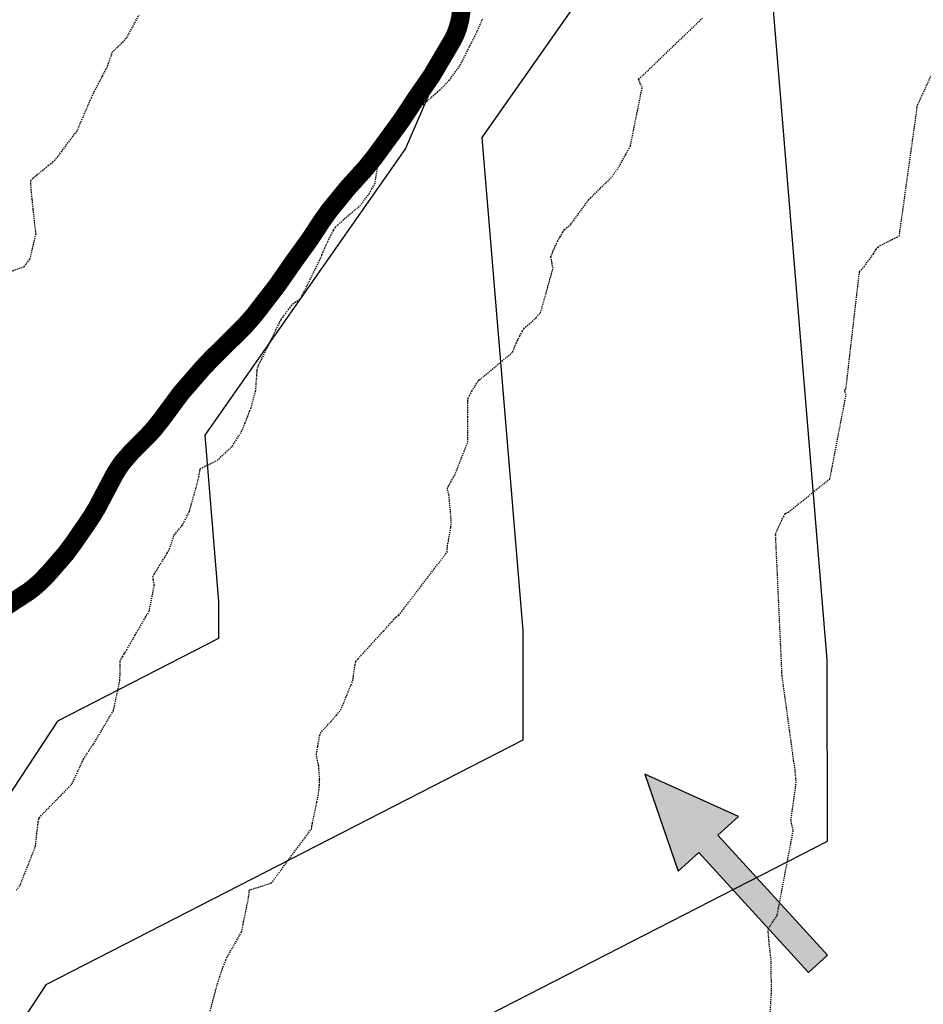
# Model space of a CAD drawing. Units: feet. Extents: x 2026887 to 2031460, y 13729329 to 13731615.
# Drawn here: x 2027532 to 2027630, y 13730041 to 13730148 of the extents above; entities that cross this region are included whole.
import ezdxf

# ---------------------------------------------------------------- set-up
doc = ezdxf.new("R2010")
doc.units = ezdxf.units.FT
doc.header["$MEASUREMENT"] = 0
doc.linetypes.add('HIDDEN', pattern=[0.375, 0.25, -0.125])
doc.linetypes.add('HIDDEN2', pattern=[0.1875, 0.125, -0.0625])
for name, color, linetype in [('C-ANNO-LEGEND', 51, 'Continuous'), ('C-FEMA EFEECTIVE 100yr_final-FP 9-12-25', 253, 'HIDDEN'), ('CE-TOPO-MAJR', 37, 'HIDDEN2'), ('CE-TOPO-MINR', 39, 'HIDDEN2'), ('CP-ROAD-SWLK-HATCH-U2', 253, 'Continuous'), ('CP-TOPO-MINR', 4, 'Continuous')]:
    doc.layers.add(name, color=color, linetype=linetype)

msp = doc.modelspace()

# ---------------------------------------------------------------- hatches: boundary and pattern name
at = {"layer": 'C-ANNO-LEGEND'}
h = msp.add_hatch(color=1, dxfattribs=at)
h.dxf.hatch_style = 1
h.paths.add_polyline_path([(2027617.5, 13730044.47), (2027619.56, 13730046.35), (2027607.71, 13730059.34), (2027609.93, 13730061.36), (2027599.83, 13730065.92), (2027603.43, 13730055.44), (2027605.65, 13730057.46)])
at = {"layer": 'CP-ROAD-SWLK-HATCH-U2'}
h = msp.add_hatch(dxfattribs=at)
h.set_pattern_fill('AR-CONC', color=256)
h.set_pattern_definition([(50, (0, 0), (7.172601826, -0.6275213498), [0.75, -8.25]), (355, (0, 0), (-1.387513336, 7.521921337), [0.6, -6.6]), (100.45144446, (0.598, -0.052), (5.7850884673, 6.8943999097), [0.63740192, -7.01142112]), (46.1842, (0, 2), (10.6724133067, -1.655192808), [1.125, -12.375]), (96.63563549, (0.889, 1.862), (9.346619457, 9.741186008), [0.95610342, -10.5171376]), (351.18416399, (0, 2), (9.3466194505, 9.741186003), [0.9, -9.90000001]), (21, (1, 1.5), (5.9690705212, -4.0261889067), [0.75, -8.25]), (326, (1, 1.5), (2.4331533192, 7.2515004505), [0.6, -6.6]), (71.45144474, (1.4974, 1.1645), (8.4022237673, 3.225311528), [0.6374019, -7.01142112]), (37.5, (0, 0), (0.12159855317, 3.3289385383), [0, -6.52, 0, -6.7, 0, -6.625]), (7.5, (0, 0), (2.6306953744, 3.9441171188), [0, -3.82, 0, -6.37, 0, -2.525]), (327.5, (-2.23, 0), (5.3382243617, -0.22554871734), [0, -2.5, 0, -7.8, 0, -10.35]), (317.5, (-3.23, 0), (5.8318616934, 1.0010498233), [0, -3.25, 0, -5.18, 0, -7.35])])
edge = h.paths.add_edge_path()
edge.add_line((2027627.85, 13729800.58), (2027656.09, 13729886.12))
edge.add_line((2027656.09, 13729886.12), (2027657.35, 13729886.75))
edge.add_line((2027657.35, 13729886.75), (2027658.92, 13729891.5))
edge.add_line((2027658.92, 13729891.5), (2027658.27, 13729892.74))
edge.add_line((2027658.27, 13729892.74), (2027654.48, 13729894))
edge.add_line((2027654.48, 13729894), (2027624.05, 13729801.83))
edge.add_arc((2027656.58, 13729791.09), 34.25, 161.7332, 270.0509)
edge.add_line((2027656.61, 13729756.84), (2028426.74, 13729757.53))
edge.add_line((2028426.74, 13729757.53), (2028501.73, 13729762.59))
edge.add_line((2028501.73, 13729762.59), (2028506.42, 13729762.6))
edge.add_arc((2028506.4, 13729786.85), 24.25, 270.0509, 273.2911)
edge.add_line((2028507.79, 13729762.64), (2028529.16, 13729778.46))
edge.add_arc((2028506.4, 13729786.85), 24.25, 339.7714, 360.0509)
edge.add_line((2028530.65, 13729786.87), (2028530.46, 13730001.87))
edge.add_arc((2028506.21, 13730001.85), 24.25, 0.0509, 90.0509)
edge.add_line((2028506.19, 13730026.1), (2028506.19, 13730022.1))
edge.add_arc((2028506.21, 13730001.85), 20.25, 0.0509, 90.0509, ccw=False)
edge.add_line((2028526.46, 13730001.87), (2028526.65, 13729786.87))
edge.add_arc((2028506.4, 13729786.85), 20.25, -16.9884, 0.0509, ccw=False)
edge.add_line((2028525.77, 13729780.93), (2028506.42, 13729766.6))
edge.add_line((2028506.42, 13729766.6), (2028501.59, 13729766.59))
edge.add_line((2028501.59, 13729766.59), (2028426.6, 13729761.53))
edge.add_line((2028426.6, 13729761.53), (2027656.6, 13729760.84))
edge.add_arc((2027656.58, 13729791.09), 30.25, 161.7332, 270.0509, ccw=False)
edge = h.paths.add_edge_path()
edge.add_line((2028566.15, 13729786.9), (2028565.96, 13730001.9))
edge.add_arc((2028586.21, 13730001.92), 20.25, 90.0514, 180.0509, ccw=False)
edge.add_line((2028586.19, 13730022.17), (2028586.19, 13730026.17))
edge.add_arc((2028586.21, 13730001.92), 24.25, 90.0514, 180.0509)
edge.add_line((2028561.96, 13730001.9), (2028562.15, 13729786.9))
edge.add_arc((2028586.4, 13729786.92), 24.25, 180.0509, 270.0509)
edge.add_line((2028586.42, 13729762.67), (2029205.51, 13729763.22))
edge.add_line((2029205.51, 13729763.22), (2029205.51, 13729767.22))
edge.add_line((2029205.51, 13729767.22), (2028586.42, 13729766.67))
edge.add_arc((2028586.4, 13729786.92), 20.25, 180.0509, 270.0509, ccw=False)
h.paths.add_polyline_path([(2028567.05, 13729897.9), (2028566.05, 13729898.9), (2028566.06, 13729891.9), (2028567.06, 13729892.9)], flags=17)
h.paths.add_polyline_path([(2028526.55, 13729898.87), (2028525.55, 13729897.87), (2028525.56, 13729892.87), (2028526.56, 13729891.87)], flags=17)
edge = h.paths.add_edge_path()
edge.add_line((2028565.48, 13730538.4), (2028565.39, 13730646.9))
edge.add_arc((2028585.64, 13730646.92), 20.25, 163.0116, 180.0509, ccw=False)
edge.add_line((2028566.27, 13730652.84), (2028585.62, 13730667.17))
edge.add_line((2028585.62, 13730667.17), (2029210.37, 13730667.72))
edge.add_line((2029210.37, 13730667.72), (2029210.37, 13730671.72))
edge.add_line((2029210.37, 13730671.72), (2028585.62, 13730671.17))
edge.add_arc((2028585.64, 13730646.92), 24.25, 90.0509, 93.2911)
edge.add_line((2028584.25, 13730671.13), (2028562.88, 13730655.3))
edge.add_arc((2028585.64, 13730646.92), 24.25, 159.7714, 180.0509)
edge.add_line((2028561.39, 13730646.9), (2028561.58, 13730431.9))
edge.add_arc((2028585.83, 13730431.92), 24.25, 180.0509, 270.0509)
edge.add_line((2028585.85, 13730407.67), (2029283.01, 13730408.29))
edge.add_arc((2029282.99, 13730432.54), 24.25, 270.0509, 327.8199)
edge.add_arc((2029346.47, 13730392.59), 50.75, -147.7182, 147.8199, ccw=False)
edge.add_arc((2029283.06, 13730352.54), 24.25, 32.2818, 90.0509)
edge.add_line((2029283.04, 13730376.79), (2028585.88, 13730376.17))
edge.add_arc((2028585.9, 13730351.92), 24.25, 90.0509, 180.0509)
edge.add_line((2028561.65, 13730351.9), (2028561.89, 13730081.9))
edge.add_arc((2028586.14, 13730081.92), 24.25, 180.0509, 270.0508)
edge.add_line((2028586.16, 13730057.67), (2028586.16, 13730061.67))
edge.add_arc((2028586.14, 13730081.92), 20.25, 180.0509, 270.0509, ccw=False)
edge.add_line((2028565.89, 13730081.9), (2028565.65, 13730351.9))
edge.add_arc((2028585.9, 13730351.92), 20.25, 90.0509, 180.0509, ccw=False)
edge.add_line((2028585.88, 13730372.17), (2029283.05, 13730372.79))
edge.add_arc((2029283.06, 13730352.54), 20.25, 32.2818, 90.0509, ccw=False)
edge.add_arc((2029346.47, 13730392.59), 54.75, 212.2818, 507.8199)
edge.add_arc((2029282.99, 13730432.54), 20.25, 270.0509, 327.8199, ccw=False)
edge.add_line((2029283.01, 13730412.29), (2028585.85, 13730411.67))
edge.add_arc((2028585.83, 13730431.92), 20.25, 180.0509, 270.0509, ccw=False)
edge.add_line((2028565.58, 13730431.9), (2028565.48, 13730538.4))
h.paths.add_polyline_path([(2028566.48, 13730544.4), (2028565.48, 13730545.4), (2028565.48, 13730538.4), (2028566.48, 13730539.4)], flags=17)
edge = h.paths.add_edge_path()
edge.add_line((2028505.62, 13730671.1), (2028500.92, 13730671.09))
edge.add_line((2028500.92, 13730671.09), (2028493.27, 13730671.6))
edge.add_line((2028493.27, 13730671.6), (2028493.27, 13730667.59))
edge.add_line((2028493.27, 13730667.59), (2028500.79, 13730667.09))
edge.add_line((2028500.79, 13730667.09), (2028505.62, 13730667.1))
edge.add_arc((2028505.64, 13730646.85), 20.25, 0.0509, 90.0509, ccw=False)
edge.add_line((2028525.89, 13730646.87), (2028526.08, 13730431.87))
edge.add_arc((2028505.83, 13730431.85), 20.25, -90.0064, 0.0509, ccw=False)
edge.add_line((2028505.83, 13730411.6), (2028505.83, 13730407.6))
edge.add_arc((2028505.83, 13730431.85), 24.25, 270.0073, 360.0509)
edge.add_line((2028530.08, 13730431.87), (2028529.89, 13730646.87))
edge.add_arc((2028505.64, 13730646.85), 24.25, 0.0509, 90.0509)
h.paths.add_polyline_path([(2028525.98, 13730545.37), (2028524.98, 13730544.36), (2028524.98, 13730539.36), (2028525.98, 13730538.37)], flags=17)
edge = h.paths.add_edge_path()
edge.add_line((2028505.88, 13730376.1), (2028505.88, 13730372.1))
edge.add_arc((2028505.9, 13730351.85), 20.25, 0.0509, 90.0517, ccw=False)
edge.add_line((2028526.15, 13730351.87), (2028526.39, 13730081.87))
edge.add_arc((2028506.14, 13730081.85), 20.25, -89.9491, 0.0509, ccw=False)
edge.add_line((2028506.16, 13730061.6), (2028506.16, 13730057.6))
edge.add_arc((2028506.14, 13730081.85), 24.25, 270.0509, 360.0509)
edge.add_line((2028530.39, 13730081.87), (2028530.15, 13730351.87))
edge.add_arc((2028505.9, 13730351.85), 24.25, 0.0509, 90.0517)
h.paths.add_polyline_path([(2028526.29, 13730195.37), (2028525.29, 13730194.36), (2028525.29, 13730189.36), (2028526.29, 13730188.37)], flags=17)
h.paths.add_polyline_path([(2028566.79, 13730194.4), (2028565.79, 13730195.4), (2028565.79, 13730188.4), (2028566.79, 13730189.4)], flags=17)
h.paths.add_polyline_path([(2029210.33, 13730713.22), (2028500.89, 13730712.59), (2028493.23, 13730712.08), (2028493.23, 13730716.09), (2028500.75, 13730716.59), (2029210.33, 13730717.22)])
edge = h.paths.add_edge_path()
edge.add_line((2027871.44, 13729566.41), (2027875.44, 13729566.42))
edge.add_line((2027875.44, 13729566.42), (2027875.32, 13729701.29))
edge.add_arc((2027895.57, 13729701.31), 20.25, 90.0509, 180.0509, ccw=False)
edge.add_line((2027895.55, 13729721.56), (2028426.63, 13729722.03))
edge.add_line((2028426.63, 13729722.03), (2028501.64, 13729717.09))
edge.add_line((2028501.64, 13729717.09), (2029205.55, 13729717.72))
edge.add_line((2029205.55, 13729717.72), (2029205.55, 13729721.72))
edge.add_line((2029205.55, 13729721.72), (2028501.77, 13729721.09))
edge.add_line((2028501.77, 13729721.09), (2028426.76, 13729726.03))
edge.add_line((2028426.76, 13729726.03), (2027895.55, 13729725.56))
edge.add_arc((2027895.57, 13729701.31), 24.25, 90.0509, 180.0509)
edge.add_line((2027871.32, 13729701.28), (2027871.44, 13729566.41))
edge = h.paths.add_edge_path()
edge.add_line((2027835.96, 13729566.38), (2027839.94, 13729566.38))
edge.add_line((2027839.94, 13729566.38), (2027839.82, 13729701.26))
edge.add_arc((2027815.57, 13729701.23), 24.25, 0.0509, 90.0569)
edge.add_line((2027815.54, 13729725.48), (2027643.92, 13729725.33))
edge.add_arc((2027643.95, 13729701.08), 24.25, 90.0509, 133.7317)
edge.add_arc((2027592.1, 13729755.28), 50.75, 103.9642, 313.7317, ccw=False)
edge.add_arc((2027574, 13729828.06), 24.25, 283.9642, 341.7332)
edge.add_line((2027597.03, 13729820.46), (2027624.56, 13729903.87))
edge.add_line((2027624.56, 13729903.87), (2027620.76, 13729905.13))
edge.add_line((2027620.76, 13729905.13), (2027619.51, 13729904.51))
edge.add_line((2027619.51, 13729904.51), (2027617.94, 13729899.76))
edge.add_line((2027617.94, 13729899.76), (2027618.58, 13729898.5))
edge.add_line((2027618.58, 13729898.5), (2027593.23, 13729821.71))
edge.add_arc((2027574, 13729828.06), 20.25, 283.9642, 341.7332, ccw=False)
edge.add_arc((2027592.1, 13729755.28), 54.75, 103.9642, 313.7317)
edge.add_arc((2027643.95, 13729701.08), 20.25, 90.0509, 133.7317, ccw=False)
edge.add_line((2027643.93, 13729721.33), (2027815.55, 13729721.48))
edge.add_arc((2027815.57, 13729701.23), 20.25, 0.0509, 90.0575, ccw=False)
edge.add_line((2027835.82, 13729701.25), (2027835.96, 13729566.38))

# ---------------------------------------------------------------- linework, layer by layer
at = {"layer": 'C-ANNO-LEGEND', "color": 1}
msp.add_lwpolyline([(2027617.5, 13730044.47), (2027619.56, 13730046.35), (2027607.71, 13730059.34), (2027609.93, 13730061.36), (2027599.83, 13730065.92), (2027603.43, 13730055.44), (2027605.65, 13730057.46)], close=True, dxfattribs=at)
at = {"layer": 'C-FEMA EFEECTIVE 100yr_final-FP 9-12-25'}
msp.add_lwpolyline([(2027580, 13730148.63, 2, 2, 0), (2027579.83, 13730147.52, 2, 2, 0), (2027579.6, 13730146.65, 2, 2, 0), (2027579.34, 13730145.96, 2, 2, 0), (2027578.99, 13730145.26, 2, 2, 0), (2027576.77, 13730141.49, 2, 2, 0), (2027575.12, 13730139.11, 2, 2, 0), (2027573.49, 13730136.64, 2, 2, 0), (2027570.6, 13730132.69, 2, 2, 0), (2027569.71, 13730131.58, 2, 2, 0), (2027567.66, 13730129.31, 2, 2, 0), (2027565.69, 13730126.89, 2, 2, 0), (2027564.96, 13730125.86, 2, 2, 0), (2027563.46, 13730123.6, 2, 2, 0), (2027561.98, 13730121.56, 2, 2, 0), (2027560.09, 13730118.84, 2, 2, 0), (2027557.57, 13730115.57, 2, 2, 0), (2027556.52, 13730114.38, 2, 2, 0), (2027552.93, 13730110.83, 2, 2, 0), (2027551.95, 13730109.79, 2, 2, 0), (2027549.62, 13730107.1, 2, 2, 0), (2027547.6, 13730104.36, 2, 2, 0), (2027546.75, 13730103.29, 2, 2, 0), (2027546.11, 13730102.59, 2, 2, 0), (2027544.28, 13730100.75, 2, 2, 0), (2027543.35, 13730099.68, 2, 2, 0), (2027542.87, 13730099, 2, 2, 0), (2027542.49, 13730098.38, 2, 2, 0), (2027540.56, 13730094.72, 2, 2, 0), (2027540.12, 13730093.99, 2, 2, 0), (2027539.61, 13730093.21, 2, 2, 0), (2027538.04, 13730090.93, 2, 2, 0), (2027537.22, 13730089.82, 2, 2, 0), (2027535.42, 13730087.74, 2, 2, 0), (2027534.47, 13730086.75, 2, 2, 0), (2027533.81, 13730086.17, 2, 2, 0), (2027533.19, 13730085.69, 2, 2, 0), (2027530.71, 13730084.07, 2, 2, 0)], format="xyseb", dxfattribs=at)
at = {"layer": 'CE-TOPO-MAJR', "color": 37, "linetype": 'HIDDEN2', "lineweight": -3, "elevation": 965}
msp.add_lwpolyline([(2027529.16, 13730119.56), (2027532.69, 13730120.83), (2027533.33, 13730121.64), (2027533.99, 13730124.39), (2027533.9, 13730125.06), (2027533.8, 13730125.99), (2027533.68, 13730127.07), (2027533.57, 13730128.15), (2027533.48, 13730129.1), (2027533.43, 13730129.81), (2027533.43, 13730130.14), (2027533.65, 13730130.38), (2027534.11, 13730130.78), (2027534.71, 13730131.27), (2027535.31, 13730131.76), (2027535.8, 13730132.15), (2027536.3, 13730132.68), (2027536.73, 13730133.26), (2027537.26, 13730133.98), (2027537.78, 13730134.68), (2027538.2, 13730135.23), (2027538.41, 13730135.47), (2027539.84, 13730138.8), (2027539.97, 13730139.11), (2027540.29, 13730139.76), (2027540.72, 13730140.59), (2027541.19, 13730141.48), (2027541.63, 13730142.29), (2027542.17, 13730143.78), (2027542.21, 13730144.02), (2027542.38, 13730144.16), (2027543.35, 13730145.1), (2027543.81, 13730145.64), (2027545.13, 13730148.05)], dxfattribs=at)
at = {"layer": 'CE-TOPO-MINR', "color": 39, "linetype": 'HIDDEN2', "lineweight": -3}
for points, elevation in [([(2027552.43, 13730038.82), (2027553.6, 13730043.25), (2027553.67, 13730043.51), (2027553.85, 13730044.04), (2027554.08, 13730044.68), (2027554.31, 13730045.32), (2027554.5, 13730045.81), (2027554.59, 13730046.02), (2027556.23, 13730048.91), (2027556.44, 13730049.98), (2027556.66, 13730051.05), (2027556.85, 13730051.98), (2027556.98, 13730052.64), (2027557.05, 13730053.28), (2027557.07, 13730053.42), (2027557.25, 13730053.48), (2027557.63, 13730053.59), (2027558.02, 13730053.71), (2027558.24, 13730053.77), (2027558.47, 13730053.85), (2027558.92, 13730054), (2027559.44, 13730054.17), (2027563.79, 13730060.03), (2027563.81, 13730060.32), (2027563.87, 13730060.62), (2027564.01, 13730061.27), (2027564.19, 13730062.11), (2027564.36, 13730062.94), (2027564.5, 13730063.61), (2027564.59, 13730064.24), (2027564.63, 13730064.78), (2027564.66, 13730065.41), (2027564.55, 13730066.89), (2027564.44, 13730067.38), (2027564.35, 13730067.81), (2027564.31, 13730068.05), (2027564.35, 13730068.35), (2027564.45, 13730068.94), (2027564.57, 13730069.61), (2027564.67, 13730070.16), (2027564.73, 13730070.39), (2027565.92, 13730071.66), (2027566.09, 13730071.88), (2027566.47, 13730072.33), (2027566.95, 13730072.9), (2027568.24, 13730076.04), (2027568.3, 13730076.52), (2027568.4, 13730077.2), (2027568.5, 13730077.8), (2027568.57, 13730078.12), (2027568.8, 13730078.41), (2027569.35, 13730079.01), (2027570.07, 13730079.81), (2027570.85, 13730080.66), (2027571.57, 13730081.44), (2027572.1, 13730082.01), (2027572.44, 13730082.4), (2027572.64, 13730082.66), (2027572.76, 13730082.81), (2027572.89, 13730082.91), (2027573.1, 13730083.06), (2027573.22, 13730083.14), (2027578.43, 13730089.95), (2027578.48, 13730090.6), (2027578.5, 13730090.89), (2027578.58, 13730091.15), (2027578.84, 13730092.63), (2027578.89, 13730093.35), (2027578.64, 13730096.14), (2027578.52, 13730096.58), (2027578.47, 13730096.82), (2027578.59, 13730097.09), (2027578.84, 13730097.56), (2027579.1, 13730098.02), (2027579.26, 13730098.28), (2027580.68, 13730101.85), (2027580.68, 13730102.57), (2027580.67, 13730103.53), (2027580.67, 13730104.58), (2027580.68, 13730105.55), (2027580.69, 13730106.29), (2027580.71, 13730106.62), (2027580.85, 13730106.9), (2027581.13, 13730107.38), (2027581.46, 13730107.93), (2027581.71, 13730108.31), (2027581.85, 13730108.51), (2027581.92, 13730108.58), (2027581.94, 13730108.59), (2027585.52, 13730111.58), (2027585.78, 13730112.25), (2027585.9, 13730112.54), (2027586.05, 13730112.84), (2027586.31, 13730113.35), (2027586.58, 13730113.85), (2027586.73, 13730114.12), (2027586.93, 13730114.3), (2027587.28, 13730114.61), (2027587.64, 13730114.91), (2027588.07, 13730115.33), (2027588.55, 13730115.88), (2027589.89, 13730120.63), (2027589.7, 13730121.75), (2027589.66, 13730121.88), (2027589.72, 13730122.06), (2027589.83, 13730122.34), (2027589.9, 13730122.53), (2027590, 13730122.74), (2027590.15, 13730123.09), (2027590.25, 13730123.31), (2027590.39, 13730123.56), (2027590.67, 13730124.06), (2027590.96, 13730124.57), (2027591.13, 13730124.85), (2027591.36, 13730125.04), (2027591.83, 13730125.42), (2027593.73, 13730128.04), (2027593.93, 13730128.26), (2027594.41, 13730128.73), (2027595.02, 13730129.33), (2027595.63, 13730129.92), (2027596.11, 13730130.39), (2027597.05, 13730131.66), (2027597.38, 13730132.27), (2027597.76, 13730132.98), (2027598.09, 13730133.59), (2027598.26, 13730133.88), (2027599.53, 13730140.21), (2027599.29, 13730140.74), (2027599.18, 13730141.01), (2027599.15, 13730141.1), (2027599.15, 13730141.12), (2027599.17, 13730141.12), (2027606.06, 13730147.73)], 967), ([(2027531.84, 13730053.38), (2027532.26, 13730053.91), (2027533.93, 13730058.12), (2027534.04, 13730059.19), (2027534.15, 13730060.17), (2027534.23, 13730060.78), (2027534.28, 13730061.09), (2027534.31, 13730061.2), (2027534.32, 13730061.22), (2027534.34, 13730061.24), (2027537.9, 13730064.92), (2027538.29, 13730065.77), (2027538.68, 13730066.6), (2027538.98, 13730067.26), (2027539.11, 13730067.55), (2027539.25, 13730067.77), (2027539.49, 13730068.15), (2027539.73, 13730068.51), (2027539.85, 13730068.7), (2027539.96, 13730068.85), (2027540.12, 13730069.08), (2027540.23, 13730069.23), (2027542.38, 13730072.87), (2027542.62, 13730074), (2027542.86, 13730075.13), (2027543.06, 13730076.13), (2027543.1, 13730077.98), (2027543.08, 13730078.17), (2027543.16, 13730078.34), (2027543.34, 13730078.64), (2027543.52, 13730078.94), (2027543.63, 13730079.11), (2027543.79, 13730079.4), (2027544.19, 13730080.08), (2027544.72, 13730081), (2027545.3, 13730082), (2027545.83, 13730082.91), (2027546.23, 13730083.58), (2027546.78, 13730086.38), (2027546.67, 13730086.98), (2027546.63, 13730087.3), (2027546.77, 13730087.56), (2027547.08, 13730088.08), (2027547.47, 13730088.71), (2027547.87, 13730089.34), (2027548.18, 13730089.84), (2027548.41, 13730090.3), (2027548.55, 13730090.71), (2027548.71, 13730091.18), (2027548.86, 13730091.59), (2027548.94, 13730091.81), (2027549.1, 13730092.02), (2027549.43, 13730092.4), (2027549.8, 13730092.83), (2027550.57, 13730094.36), (2027550.81, 13730095.21), (2027551.07, 13730096.12), (2027551.3, 13730096.95), (2027551.47, 13730097.58), (2027551.58, 13730098.06), (2027551.65, 13730098.45), (2027551.71, 13730098.82), (2027551.75, 13730098.99), (2027553.6, 13730099.89), (2027554.45, 13730100.69), (2027555.23, 13730101.43), (2027556.29, 13730103.15), (2027556.58, 13730103.9), (2027556.88, 13730104.65), (2027557.11, 13730105.25), (2027557.22, 13730105.51), (2027557.73, 13730107.35), (2027557.79, 13730108.1), (2027557.84, 13730108.73), (2027557.86, 13730109.03), (2027557.88, 13730109.25), (2027557.9, 13730109.62), (2027557.92, 13730109.84), (2027558.06, 13730110.15), (2027558.42, 13730110.89), (2027558.91, 13730111.9), (2027559.45, 13730113), (2027559.95, 13730114.02), (2027560.33, 13730114.79), (2027560.5, 13730115.13), (2027560.66, 13730115.35), (2027560.95, 13730115.75), (2027561.29, 13730116.21), (2027561.59, 13730116.6), (2027561.76, 13730116.81), (2027562.02, 13730116.99), (2027562.61, 13730117.39), (2027564.89, 13730121.99), (2027564.89, 13730122.01), (2027564.91, 13730122.11), (2027565.01, 13730122.36), (2027565.21, 13730122.82), (2027565.53, 13730123.52), (2027565.88, 13730124.22), (2027566.17, 13730124.79), (2027566.34, 13730125.09), (2027566.62, 13730125.35), (2027567.16, 13730125.84), (2027567.83, 13730126.42), (2027568.49, 13730126.98), (2027569, 13730127.4), (2027570.01, 13730128.73), (2027570.14, 13730128.97), (2027570.3, 13730129.24), (2027570.64, 13730129.79), (2027571.09, 13730132.71), (2027571.16, 13730132.87), (2027571.23, 13730133.04), (2027571.36, 13730133.18), (2027571.6, 13730133.42), (2027571.9, 13730133.76), (2027572.2, 13730134.13), (2027572.99, 13730135.33), (2027573.22, 13730135.79), (2027573.43, 13730136.2), (2027573.55, 13730136.41), (2027573.78, 13730136.63), (2027574.26, 13730137.04), (2027574.83, 13730137.52), (2027575.32, 13730137.94), (2027575.58, 13730138.16), (2027575.82, 13730138.36), (2027576.25, 13730138.73), (2027576.74, 13730139.15), (2027577.16, 13730139.51), (2027577.39, 13730139.72), (2027577.65, 13730139.96), (2027578.12, 13730140.43), (2027578.66, 13730140.97), (2027579.86, 13730142.63), (2027580.28, 13730143.45), (2027580.71, 13730144.32), (2027581.11, 13730145.12), (2027581.4, 13730145.7), (2027581.53, 13730145.94), (2027582.29, 13730147.64)], 966), ([(2027613.35, 13730039.72), (2027613.52, 13730042.47), (2027613.46, 13730046.06), (2027613.42, 13730046.3), (2027613.36, 13730046.78), (2027613.28, 13730047.51), (2027613.21, 13730048.26), (2027613.17, 13730048.86), (2027613.18, 13730049.19), (2027613.34, 13730049.48), (2027613.68, 13730050), (2027614.12, 13730050.64), (2027615.87, 13730059.84), (2027615.74, 13730060.36), (2027615.65, 13730060.8), (2027615.62, 13730060.98), (2027616.19, 13730065), (2027616.03, 13730066.8), (2027615.93, 13730067.32), (2027615.85, 13730067.76), (2027615.84, 13730068), (2027614.66, 13730076.61), (2027613.96, 13730091.86), (2027613.96, 13730091.88), (2027613.99, 13730091.97), (2027614.08, 13730092.21), (2027614.28, 13730092.66), (2027614.58, 13730093.32), (2027614.81, 13730093.79), (2027614.95, 13730094.04), (2027615.02, 13730094.14), (2027615.04, 13730094.17), (2027615.34, 13730094.27), (2027619.84, 13730097.91), (2027621.58, 13730106.96), (2027621.48, 13730107.3), (2027621.45, 13730107.45), (2027621.46, 13730107.49), (2027621.48, 13730107.53), (2027621.57, 13730107.63), (2027623.03, 13730120.28), (2027623.19, 13730120.46), (2027623.54, 13730120.84), (2027624.54, 13730122.21), (2027624.82, 13730122.68), (2027625, 13730122.94), (2027625.28, 13730123.11), (2027625.87, 13730123.43), (2027626.57, 13730123.78), (2027627.06, 13730124.02), (2027627.33, 13730124.13), (2027629.27, 13730138.03), (2027629.22, 13730138.08), (2027629.21, 13730138.09), (2027629.22, 13730138.1), (2027633.28, 13730146.9)], 968)]:
    msp.add_lwpolyline(points, dxfattribs=dict(at, elevation=elevation))
at = {"layer": 'CP-TOPO-MINR', "color": 2, "linetype": 'Continuous', "lineweight": -3, "flags": 128}
for points, elevation in [([(2027630.2, 13730199.18), (2027618.05, 13730198.91), (2027614.17, 13730198.83), (2027614.09, 13730198.54), (2027611.89, 13730195.21), (2027604.21, 13730173.74), (2027598.09, 13730157.5), (2027582.21, 13730134.79), (2027586.61, 13730081.46), (2027586.63, 13730069.63), (2027535.05, 13730043.16), (2027496.89, 13729985.09)], 967), ([(2027632.36, 13730196.22), (2027626.46, 13730196.1), (2027626.15, 13730194.91), (2027625.18, 13730193.45), (2027621.82, 13730184.04), (2027619.14, 13730176.92), (2027612.18, 13730166.98), (2027619.5, 13730078.32), (2027619.52, 13730058.66), (2027533.78, 13730014.66)], 968), ([(2027582.58, 13730170.07), (2027587.19, 13730165.19), (2027587.1, 13730164.81), (2027586.6, 13730163.44), (2027585.24, 13730159.82), (2027573.94, 13730133.63), (2027552.24, 13730102.61), (2027553.73, 13730084.6), (2027553.73, 13730080.61), (2027536.32, 13730071.67), (2027488.13, 13729998.33)], 966)]:
    msp.add_lwpolyline(points, dxfattribs=dict(at, elevation=elevation))

doc.saveas('drawing.dxf')
